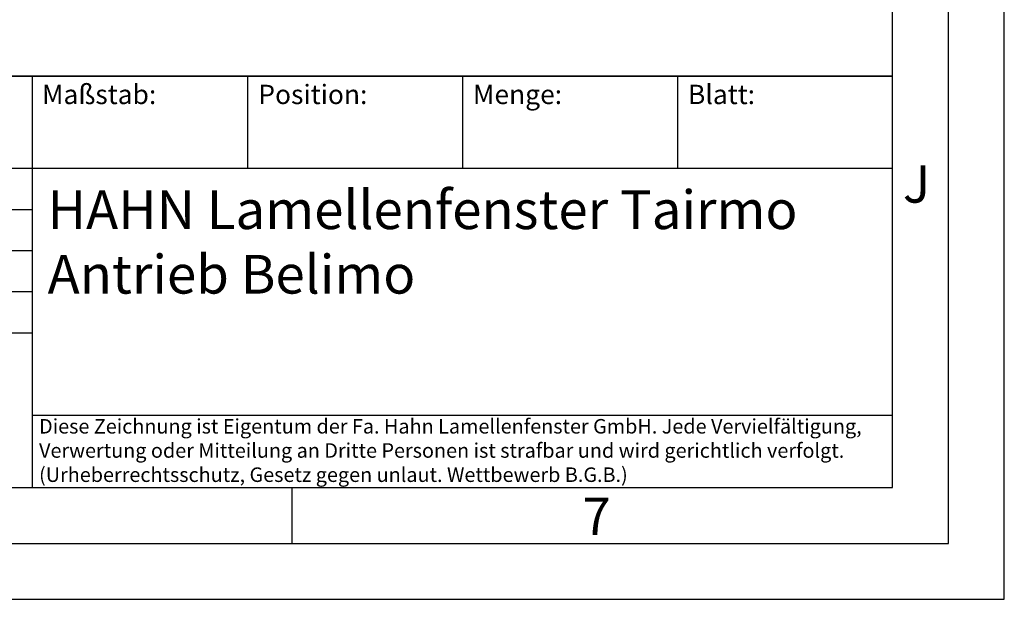
# Model space of a CAD drawing. Units: millimetres. Extents: x -2820 to 635, y 3537 to 6871.
# Drawn here: x -1255 to -1033, y 5455 to 5586 of the extents above; entities that cross this region are included whole.
import ezdxf

# ---------------------------------------------------------------- set-up
doc = ezdxf.new("R2010")
doc.units = ezdxf.units.MM
doc.layers.get('0').update_dxf_attribs({"linetype": 'CONTINUOUS', "lineweight": 30})
doc.styles.add('Arial', font='arial.ttf')
doc.styles.get("Standard").update_dxf_attribs({"font": 'arial.ttf'})

msp = doc.modelspace()

# ---------------------------------------------------------------- linework, layer by layer
for p, q in [((-1463.03, 5572.95), (-1058.03, 5572.95)), ((-1252.43, 5572.95), (-1252.43, 5479.91)), ((-1203.83, 5572.95), (-1203.83, 5552.15)), ((-1155.23, 5572.95), (-1155.23, 5552.15)), ((-1106.63, 5572.95), (-1106.63, 5552.15)), ((-1463.03, 5552.15), (-1252.43, 5552.15)), ((-1252.43, 5552.15), (-1058.03, 5552.15)), ((-1463.03, 5542.85), (-1252.43, 5542.85)), ((-1463.03, 5533.55), (-1252.43, 5533.55)), ((-1463.03, 5524.24), (-1252.43, 5524.24)), ((-1463.03, 5514.94), (-1252.43, 5514.94)), ((-1252.43, 5496.33), (-1058.03, 5496.33)), ((-1193.71, 5467.28), (-1193.71, 5479.91))]:
    msp.add_line(p, q)
for points in [[(-2033.06, 5454.65), (-1032.77, 5454.65), (-1032.77, 6870.89), (-2033.06, 6870.89)], [(-2020.43, 5467.28), (-1045.4, 5467.28), (-1045.4, 6858.26), (-2020.43, 6858.26)], [(-2007.8, 5479.91), (-1058.03, 5479.91), (-1058.03, 6845.63), (-2007.8, 6845.63)], [(-1463.03, 5572.95), (-1463.03, 5479.91), (-1058.03, 5479.91), (-1058.03, 5572.95)]]:
    msp.add_lwpolyline(points, close=True)

# ---------------------------------------------------------------- texts
at = {"attachment_point": 1}
for s, insert, char_height, width in [('{\\fArial|b0|i0|c0|p34;Maßstab:}', (-1250.24, 5571.04), 4.3784, 71.576), ('{\\fArial|b0|i0|c0|p34;Position:}', (-1201.36, 5571.04), 4.3784, 36.5604), ('{\\fArial|b0|i0|c0|p34;Menge:}', (-1152.85, 5571.04), 4.3784, 41.5961), ('{\\fArial|b0|i0|c0|p34;Blatt:}', (-1104.25, 5571.04), 4.3784, 41.5961), ('HAHN Lamellenfenster Tairmo Antrieb Belimo', (-1248.98, 5547.15), 8.7567, 190.9021), ('Diese Zeichnung ist Eigentum der Fa. Hahn Lamellenfenster GmbH. Jede Vervielfältigung, Verwertung oder Mitteilung an Dritte Personen ist strafbar und wird gerichtlich verfolgt. (Urheberrechtsschutz, Gesetz gegen unlaut. Wettbewerb B.G.B.) ', (-1250.91, 5495.43), 3.28378, 193.3039)]:
    msp.add_mtext(s, dxfattribs=dict(at, insert=insert, char_height=char_height, width=width))
at = {"char_height": 8.42, "attachment_point": 1, "style": 'Arial'}
for s, insert in [('J', (-1055.67, 5552.79)), ('7', (-1128.11, 5477.62))]:
    msp.add_mtext(s, dxfattribs=dict(at, insert=insert))

doc.saveas('drawing.dxf')
